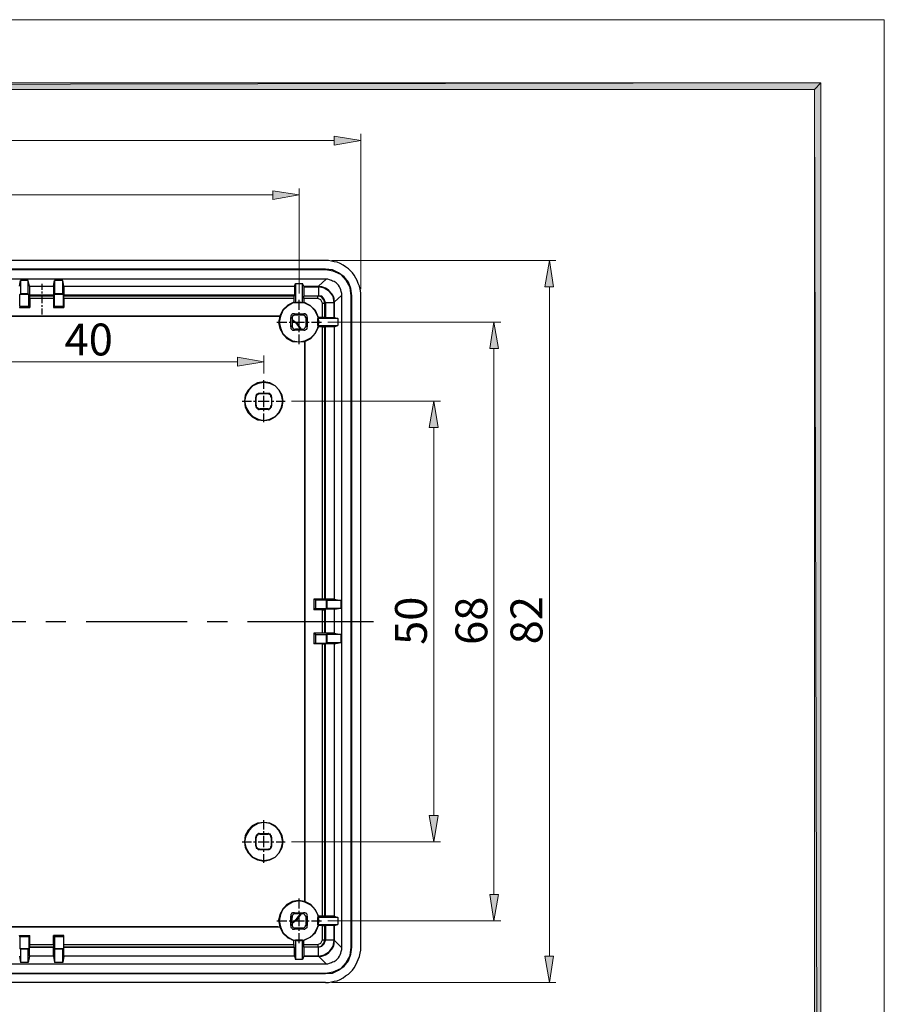
# Model space of a CAD drawing. Units: inches. Extents: x 8 to 288, y 7 to 202.
# Drawn here: x 226 to 288, y 131 to 202 of the extents above; entities that cross this region are included whole.
import ezdxf

# ---------------------------------------------------------------- set-up
doc = ezdxf.new("R2010")
doc.units = ezdxf.units.IN
doc.header["$MEASUREMENT"] = 0
doc.layers.add('图层 1', color=7, linetype='Continuous')

msp = doc.modelspace()

# ---------------------------------------------------------------- hatches: boundary and pattern name
at = {"layer": '图层 1'}
for points in [[(12.269, 197.435), (12.735, 196.969), (283.668, 197.435)], [(12.735, 196.969), (283.668, 197.435), (283.202, 196.969)], [(283.668, 197.435), (283.202, 196.969), (283.668, 11.634)], [(283.202, 196.969), (283.668, 11.634), (283.202, 12.099)], [(248.531, 193.582), (248.531, 192.947), (250.436, 193.286)], [(244.086, 189.645), (244.086, 189.01), (245.991, 189.349)], [(263.729, 182.703), (264.364, 182.703), (264.068, 184.608)], [(259.75, 178.258), (260.384, 178.258), (260.046, 180.162)], [(241.546, 177.623), (241.546, 176.987), (243.451, 177.284)], [(255.389, 172.543), (256.024, 172.543), (255.728, 174.448)], [(255.389, 144.518), (256.024, 144.518), (255.728, 142.613)], [(259.75, 138.803), (260.384, 138.803), (260.046, 136.898)], [(263.729, 134.358), (264.364, 134.358), (264.068, 132.453)]]:
    msp.add_hatch(color=7, dxfattribs=at).paths.add_polyline_path(points)

# ---------------------------------------------------------------- linework, layer by layer
at = {"layer": '图层 1', "color": 7, "lineweight": 13}
msp.add_lwpolyline([(7.697, 7.062), (288.24, 7.062), (288.24, 202.007), (7.697, 202.007), (7.697, 7.062)], dxfattribs=at)
at = {"layer": '图层 1', "lineweight": 0}
for points in [[(12.269, 197.435), (12.735, 196.969), (283.668, 197.435), (12.269, 197.435)], [(12.735, 196.969), (283.668, 197.435), (283.202, 196.969), (12.735, 196.969)], [(283.668, 197.435), (283.202, 196.969), (283.668, 11.634), (283.668, 197.435)], [(283.202, 196.969), (283.668, 11.634), (283.202, 12.099), (283.202, 196.969)], [(248.531, 193.582), (248.531, 192.947), (250.436, 193.286), (248.531, 193.582)], [(244.086, 189.645), (244.086, 189.01), (245.991, 189.349), (244.086, 189.645)], [(263.729, 182.703), (264.364, 182.703), (264.068, 184.608), (263.729, 182.703)], [(259.75, 178.258), (260.384, 178.258), (260.046, 180.162), (259.75, 178.258)], [(241.546, 177.623), (241.546, 176.987), (243.451, 177.284), (241.546, 177.623)], [(255.389, 172.543), (256.024, 172.543), (255.728, 174.448), (255.389, 172.543)], [(255.389, 144.518), (256.024, 144.518), (255.728, 142.613), (255.389, 144.518)], [(259.75, 138.803), (260.384, 138.803), (260.046, 136.898), (259.75, 138.803)], [(263.729, 134.358), (264.364, 134.358), (264.068, 132.453), (263.729, 134.358)]]:
    msp.add_lwpolyline(points, dxfattribs=at)
at = {"layer": '图层 1', "color": 7, "lineweight": 9}
for points in [[(250.436, 182.533), (250.436, 193.751)], [(248.531, 193.286), (162.002, 193.286)], [(166.447, 189.349), (244.086, 189.349)], [(245.991, 182.237), (245.991, 189.815)], [(248.362, 184.608), (264.533, 184.608)], [(264.068, 182.703), (264.068, 134.358)], [(248.065, 180.162), (260.554, 180.162)], [(260.046, 178.258), (260.046, 138.803)], [(219.914, 177.284), (241.546, 177.284)], [(243.451, 176.437), (243.451, 177.75)], [(245.441, 174.448), (256.193, 174.448)], [(255.728, 172.543), (255.728, 144.518)], [(245.441, 142.613), (256.193, 142.613)], [(248.065, 136.898), (260.554, 136.898)], [(248.362, 132.453), (264.533, 132.453)]]:
    msp.add_lwpolyline(points, dxfattribs=at)
at = {"layer": '图层 1', "color": 7, "lineweight": 25}
for points in [[(247.896, 184.608), (162.637, 184.608)], [(250.436, 182.068), (250.436, 182.279), (250.394, 182.533), (250.352, 182.745), (250.267, 182.957), (250.182, 183.168), (250.097, 183.338), (249.971, 183.549), (249.843, 183.719), (249.674, 183.888), (249.547, 184.015), (249.336, 184.142), (249.166, 184.269), (248.955, 184.396), (248.743, 184.481), (248.531, 184.523), (248.32, 184.565), (248.108, 184.608), (247.896, 184.608)], [(247.896, 183.973), (162.637, 183.973)], [(247.896, 183.93), (162.637, 183.93)], [(249.801, 182.068), (249.717, 182.576), (249.547, 183.041), (249.251, 183.422), (248.828, 183.719), (248.404, 183.93), (247.896, 183.973)], [(247.896, 183.973), (247.896, 183.93)], [(249.759, 182.068), (249.674, 182.66), (249.378, 183.168), (248.997, 183.592), (248.447, 183.846), (247.896, 183.93)], [(247.939, 183.253), (162.595, 183.253)], [(225.798, 182.745), (225.883, 183.168)], [(225.883, 183.168), (225.883, 182.195)], [(226.433, 183.168), (225.883, 183.168)], [(226.433, 182.195), (226.433, 183.168)], [(226.518, 182.745), (226.433, 183.168)], [(227.407, 182.914), (227.407, 182.491)], [(228.253, 182.745), (228.338, 183.168)], [(228.338, 183.168), (228.338, 182.195)], [(228.931, 183.168), (228.338, 183.168)], [(228.931, 182.195), (228.931, 183.168)], [(229.015, 182.745), (228.931, 183.168)], [(245.653, 182.745), (245.737, 182.957), (246.245, 182.957)], [(245.737, 182.957), (245.737, 181.56)], [(246.33, 182.745), (246.245, 182.957)], [(246.245, 181.56), (246.245, 182.957)], [(247.388, 182.745), (247.939, 183.253)], [(249.081, 182.11), (249.081, 182.237), (249.039, 182.364), (248.997, 182.491), (248.955, 182.618), (248.912, 182.703), (248.828, 182.829), (248.743, 182.914), (248.658, 182.999), (248.531, 183.084), (248.404, 183.126), (248.32, 183.168), (248.193, 183.211), (248.065, 183.253), (247.939, 183.253)], [(225.883, 182.195), (225.84, 182.152)], [(225.84, 181.306), (225.84, 182.152)], [(226.476, 182.152), (225.84, 182.152)], [(226.433, 182.195), (225.883, 182.195)], [(226.433, 182.195), (226.476, 182.152)], [(226.476, 181.306), (226.476, 182.152)], [(226.518, 182.745), (226.518, 182.11)], [(226.518, 182.745), (228.253, 182.745)], [(228.253, 182.11), (226.518, 182.11)], [(226.518, 182.11), (226.56, 182.025)], [(227.407, 182.364), (227.407, 182.237)], [(227.407, 182.11), (227.407, 181.517)], [(228.253, 182.745), (228.253, 182.11)], [(228.253, 182.11), (228.253, 182.025)], [(228.338, 182.195), (228.338, 182.152)], [(228.931, 182.195), (228.338, 182.195)], [(228.338, 181.306), (228.338, 182.152)], [(228.973, 182.152), (228.338, 182.152)], [(228.931, 182.195), (228.973, 182.152)], [(228.973, 181.306), (228.973, 182.152)], [(229.015, 182.745), (245.653, 182.745)], [(229.015, 182.745), (229.015, 182.11)], [(245.653, 182.11), (229.015, 182.11)], [(229.015, 182.11), (229.015, 182.025)], [(245.653, 182.11), (245.61, 182.025)], [(245.653, 182.745), (245.653, 182.11)], [(246.33, 182.745), (246.33, 182.703)], [(246.33, 182.745), (247.388, 182.745)], [(246.33, 182.703), (246.33, 182.66), (246.33, 182.618), (246.33, 182.533), (246.33, 182.491), (246.33, 182.448), (246.33, 182.406), (246.33, 182.364), (246.33, 182.322), (246.33, 182.279), (246.33, 182.237), (246.33, 182.195), (246.33, 182.152), (246.33, 182.11), (246.33, 182.068)], [(246.33, 182.703), (247.388, 182.703)], [(248.531, 181.602), (248.531, 181.729), (248.531, 181.856), (248.489, 181.94), (248.447, 182.068), (248.362, 182.195), (248.277, 182.279), (248.193, 182.406), (248.108, 182.491), (248.023, 182.533), (247.896, 182.618), (247.769, 182.66), (247.642, 182.703), (247.515, 182.703), (247.388, 182.745)], [(248.531, 181.56), (248.447, 182.025), (248.193, 182.364), (247.812, 182.618), (247.388, 182.703)], [(247.388, 182.703), (247.388, 182.068)], [(248.531, 181.602), (249.081, 182.11)], [(249.081, 134.951), (249.081, 182.11)], [(226.56, 181.856), (226.56, 181.898), (226.56, 181.94), (226.56, 181.983), (226.56, 182.025)], [(228.253, 182.025), (226.56, 182.025)], [(226.56, 181.856), (226.56, 181.221)], [(228.253, 181.856), (226.56, 181.856)], [(228.253, 182.025), (228.253, 181.983), (228.253, 181.94), (228.253, 181.898), (228.253, 181.856)], [(228.253, 181.856), (228.253, 181.221)], [(245.61, 182.025), (229.015, 182.025)], [(229.015, 181.856), (229.015, 181.898), (229.015, 181.94), (229.015, 181.983), (229.015, 182.025)], [(245.61, 181.856), (229.015, 181.856)], [(229.015, 181.856), (229.015, 181.221)], [(247.431, 180.162), (247.346, 180.586), (247.134, 181.009), (246.838, 181.306), (246.415, 181.517), (245.991, 181.602), (245.526, 181.517), (245.145, 181.306), (244.806, 181.009), (244.637, 180.586), (244.552, 180.162), (244.637, 179.739), (244.806, 179.316), (245.145, 179.02), (245.526, 178.808), (245.991, 178.723), (246.415, 178.808), (246.838, 179.02), (247.134, 179.316), (247.346, 179.739), (247.431, 180.162)], [(245.61, 181.602), (245.187, 181.39), (244.806, 181.051), (244.594, 180.586)], [(245.61, 182.025), (245.61, 181.983), (245.61, 181.94), (245.61, 181.898), (245.61, 181.856)], [(245.61, 181.856), (245.61, 181.602)], [(245.737, 181.56), (245.695, 181.56), (245.653, 181.56), (245.61, 181.602)], [(246.245, 181.56), (245.737, 181.56)], [(245.991, 181.051), (245.991, 181.771)], [(246.33, 181.602), (246.287, 181.56), (246.245, 181.56)], [(246.33, 182.068), (246.33, 182.025)], [(246.33, 182.068), (247.388, 182.068)], [(246.33, 181.856), (246.33, 181.898), (246.33, 181.94), (246.33, 181.983), (246.33, 182.025)], [(247.346, 182.025), (246.33, 182.025)], [(246.33, 181.856), (246.33, 181.602)], [(247.346, 181.856), (246.33, 181.856)], [(247.388, 180.501), (247.177, 181.009), (246.796, 181.348), (246.33, 181.602)], [(247.346, 182.025), (247.388, 182.068)], [(247.854, 181.517), (247.769, 181.771), (247.6, 181.983), (247.346, 182.025)], [(247.346, 181.856), (247.346, 182.025)], [(247.684, 181.517), (247.558, 181.771), (247.346, 181.856)], [(247.896, 181.56), (247.812, 181.814), (247.642, 182.025), (247.388, 182.068)], [(247.684, 180.501), (247.684, 181.517)], [(247.684, 181.517), (247.854, 181.517)], [(247.854, 181.517), (247.896, 181.56)], [(247.854, 180.501), (247.854, 181.517)], [(247.896, 181.56), (247.896, 180.501)], [(248.531, 181.56), (247.896, 181.56)], [(248.531, 181.602), (248.531, 180.501), (248.531, 181.56)], [(249.759, 134.993), (249.759, 182.068)], [(249.801, 182.068), (249.759, 182.068)], [(249.801, 134.993), (249.801, 182.068)], [(250.436, 134.993), (250.436, 182.068)], [(225.84, 181.306), (225.798, 181.221)], [(225.798, 181.221), (226.56, 181.221)], [(225.84, 181.306), (226.476, 181.306)], [(226.476, 181.306), (226.56, 181.221)], [(227.407, 181.39), (227.407, 181.263)], [(227.407, 181.136), (227.407, 180.713)], [(228.338, 181.306), (228.253, 181.221)], [(228.253, 181.221), (229.015, 181.221)], [(228.338, 181.306), (228.973, 181.306)], [(228.973, 181.306), (229.015, 181.221)], [(245.653, 180.755), (245.61, 180.755), (245.568, 180.755), (245.526, 180.755), (245.483, 180.713), (245.441, 180.713), (245.441, 180.671), (245.399, 180.628), (245.399, 180.586), (245.399, 180.544), (245.399, 180.501)], [(245.737, 180.671), (245.653, 180.755)], [(245.653, 180.755), (246.33, 180.755)], [(245.991, 180.713), (245.991, 180.882)], [(246.33, 180.755), (246.245, 180.671)], [(246.584, 180.501), (246.584, 180.544), (246.584, 180.586), (246.542, 180.628), (246.542, 180.671), (246.499, 180.713), (246.457, 180.713), (246.457, 180.755), (246.415, 180.755), (246.372, 180.755), (246.33, 180.755)], [(244.383, 180.162), (245.102, 180.162)], [(244.467, 180.586), (244.509, 180.586)], [(244.594, 180.586), (244.509, 180.12), (244.594, 179.697), (244.806, 179.316), (245.102, 178.977), (245.526, 178.765), (245.949, 178.723), (246.372, 178.765)], [(244.594, 180.586), (244.637, 180.586)], [(245.272, 180.162), (245.399, 180.162)], [(245.483, 180.417), (245.399, 180.501)], [(245.399, 179.824), (245.399, 180.501)], [(245.737, 180.671), (245.695, 180.671), (245.653, 180.671), (245.61, 180.628), (245.568, 180.628), (245.526, 180.586), (245.526, 180.544), (245.483, 180.544), (245.483, 180.501), (245.483, 180.459), (245.483, 180.417)], [(245.483, 180.417), (245.483, 180.332)], [(245.483, 180.332), (245.483, 180.29)], [(246.161, 179.654), (245.864, 180.036), (245.483, 180.332)], [(246.118, 179.654), (245.822, 180.036), (245.483, 180.29)], [(245.483, 180.29), (245.483, 179.909)], [(245.568, 180.162), (246.372, 180.162)], [(246.245, 180.671), (245.737, 180.671)], [(245.991, 179.739), (245.991, 180.586)], [(246.499, 180.417), (246.499, 180.459), (246.457, 180.501), (246.457, 180.544), (246.457, 180.586), (246.415, 180.586), (246.415, 180.628), (246.372, 180.628), (246.33, 180.628), (246.33, 180.671), (246.287, 180.671), (246.245, 180.671)], [(246.584, 180.501), (246.499, 180.417)], [(246.499, 179.909), (246.499, 180.417)], [(246.542, 180.162), (246.711, 180.162)], [(246.584, 180.501), (246.584, 179.824)], [(246.88, 180.162), (247.6, 180.162)], [(247.346, 180.417), (247.388, 180.459), (247.388, 180.501)], [(247.346, 179.909), (247.346, 180.417)], [(248.785, 180.417), (247.346, 180.417)], [(247.684, 180.501), (247.388, 180.501)], [(247.854, 180.501), (247.812, 180.501), (247.769, 180.501), (247.727, 180.501), (247.684, 180.501)], [(247.896, 180.501), (247.854, 180.501)], [(247.896, 180.501), (247.939, 180.501), (247.981, 180.501), (248.023, 180.501), (248.065, 180.501), (248.108, 180.501), (248.15, 180.501), (248.235, 180.501), (248.277, 180.501), (248.32, 180.501), (248.362, 180.501), (248.404, 180.501), (248.489, 180.501), (248.531, 180.501)], [(248.531, 180.501), (248.785, 180.417)], [(248.531, 180.501), (248.574, 180.501)], [(248.785, 180.417), (248.785, 179.909)], [(245.483, 179.909), (245.399, 179.824)], [(245.399, 179.824), (245.399, 179.782), (245.399, 179.697), (245.441, 179.654), (245.483, 179.612), (245.526, 179.57), (245.568, 179.57), (245.653, 179.57)], [(245.483, 179.909), (245.483, 179.866), (245.483, 179.824), (245.526, 179.782), (245.526, 179.739), (245.568, 179.697), (245.61, 179.654), (245.653, 179.654), (245.737, 179.654)], [(245.737, 179.654), (245.653, 179.57)], [(246.33, 179.57), (245.653, 179.57)], [(246.118, 179.654), (245.737, 179.654)], [(245.991, 179.443), (245.991, 179.612)], [(245.991, 178.554), (245.991, 179.273)], [(246.161, 179.654), (246.118, 179.654)], [(246.161, 179.654), (246.245, 179.654)], [(246.245, 179.654), (246.287, 179.654), (246.33, 179.654), (246.372, 179.697), (246.415, 179.739), (246.457, 179.782), (246.457, 179.824), (246.499, 179.866), (246.499, 179.909)], [(246.33, 179.57), (246.245, 179.654)], [(246.33, 179.57), (246.372, 179.57), (246.415, 179.57), (246.457, 179.612), (246.499, 179.654), (246.542, 179.654), (246.584, 179.697), (246.584, 179.782), (246.584, 179.824)], [(246.415, 178.765), (246.838, 178.977), (247.177, 179.358), (247.388, 179.824)], [(246.584, 179.824), (246.499, 179.909)], [(247.388, 179.824), (247.346, 179.909)], [(247.346, 179.909), (248.785, 179.909)], [(247.684, 179.824), (247.388, 179.824)], [(247.684, 160.139), (247.684, 179.824)], [(247.684, 179.824), (247.727, 179.824), (247.769, 179.824), (247.812, 179.824), (247.854, 179.824)], [(247.854, 160.139), (247.854, 179.824)], [(247.896, 179.824), (247.854, 179.824)], [(247.896, 160.139), (247.896, 179.824)], [(248.531, 179.824), (247.896, 179.824)], [(248.531, 179.824), (248.785, 179.909)], [(248.531, 179.824), (248.531, 160.139)], [(246.415, 178.765), (246.372, 178.765), (246.415, 178.681), (246.415, 178.765)], [(246.415, 178.681), (246.457, 178.681)], [(244.848, 174.448), (244.764, 174.871), (244.552, 175.252), (244.256, 175.548), (243.875, 175.76), (243.451, 175.845), (242.986, 175.76), (242.605, 175.548), (242.308, 175.252), (242.097, 174.871), (242.054, 174.448), (242.097, 174.024), (242.308, 173.601), (242.605, 173.304), (242.986, 173.093), (243.451, 173.051), (243.875, 173.093), (244.256, 173.304), (244.552, 173.601), (244.764, 174.024), (244.848, 174.448)], [(244.806, 174.448), (244.721, 174.871), (244.552, 175.252), (244.256, 175.548), (243.875, 175.718), (243.451, 175.802), (243.028, 175.718), (242.647, 175.548), (242.351, 175.252), (242.139, 174.871), (242.054, 174.448), (242.139, 174.024), (242.351, 173.643), (242.647, 173.347), (243.028, 173.135), (243.451, 173.051), (243.875, 173.135), (244.256, 173.347), (244.552, 173.643), (244.721, 174.024), (244.806, 174.448)], [(243.451, 175.337), (243.451, 175.972)], [(243.112, 174.998), (243.07, 174.998), (243.028, 174.998), (242.986, 174.956), (242.943, 174.956), (242.901, 174.913), (242.901, 174.871), (242.859, 174.829), (242.859, 174.786), (242.859, 174.744)], [(243.155, 174.998), (243.112, 174.998), (243.07, 174.956), (243.028, 174.956), (242.986, 174.913), (242.943, 174.871), (242.901, 174.829), (242.901, 174.786), (242.901, 174.744)], [(243.155, 174.998), (243.112, 174.998)], [(243.112, 174.998), (243.747, 174.998), (243.155, 174.998)], [(243.451, 174.998), (243.451, 175.167)], [(244.002, 174.744), (243.959, 174.744), (243.959, 174.786), (243.959, 174.829), (243.959, 174.871), (243.917, 174.871), (243.917, 174.913), (243.875, 174.913), (243.875, 174.956), (243.832, 174.956), (243.79, 174.956), (243.747, 174.998)], [(244.002, 174.744), (244.002, 174.786), (244.002, 174.829), (244.002, 174.871), (243.959, 174.871), (243.959, 174.913), (243.917, 174.956), (243.875, 174.956), (243.875, 174.998), (243.832, 174.998), (243.79, 174.998), (243.747, 174.998)], [(243.747, 174.998), (243.79, 174.998)], [(241.885, 174.448), (242.562, 174.448)], [(242.689, 174.448), (242.859, 174.448)], [(242.859, 174.109), (242.859, 174.744)], [(242.901, 174.744), (242.859, 174.744)], [(242.901, 174.151), (242.901, 174.744)], [(243.028, 174.448), (243.832, 174.448)], [(243.451, 174.024), (243.451, 174.829)], [(244.002, 174.744), (244.002, 174.151)], [(244.002, 174.744), (244.002, 174.109)], [(244.002, 174.744), (244.044, 174.744)], [(244.002, 174.448), (244.171, 174.448)], [(244.34, 174.448), (244.975, 174.448)], [(242.901, 174.151), (242.859, 174.109)], [(242.859, 174.109), (242.859, 174.067), (242.859, 174.024), (242.901, 174.024), (242.901, 173.982), (242.943, 173.94), (242.986, 173.897), (243.028, 173.897), (243.07, 173.855), (243.112, 173.855)], [(242.901, 174.151), (242.901, 174.109), (242.901, 174.067), (242.901, 174.024), (242.943, 174.024), (242.943, 173.982), (242.986, 173.982), (242.986, 173.94), (243.028, 173.94), (243.028, 173.897), (243.07, 173.897), (243.112, 173.897), (243.155, 173.897)], [(243.155, 173.897), (243.112, 173.855)], [(243.747, 173.855), (243.112, 173.855)], [(243.747, 173.897), (243.155, 173.897)], [(243.451, 173.728), (243.451, 173.855)], [(243.747, 173.897), (243.79, 173.897), (243.832, 173.897), (243.875, 173.94), (243.917, 173.982), (243.959, 174.024), (243.959, 174.067), (243.959, 174.109), (244.002, 174.151)], [(243.747, 173.855), (243.79, 173.855), (243.832, 173.855), (243.832, 173.897), (243.875, 173.897), (243.917, 173.94), (243.959, 173.982), (244.002, 174.024), (244.002, 174.067), (244.002, 174.109)], [(243.747, 173.897), (243.747, 173.855)], [(244.002, 174.151), (244.002, 174.109)], [(243.451, 172.923), (243.451, 173.559)], [(247.684, 160.139), (247.05, 160.139)], [(247.177, 160.097), (247.05, 160.139)], [(247.05, 160.139), (247.05, 159.377)], [(247.177, 160.097), (247.981, 160.097)], [(247.177, 160.097), (247.177, 159.462)], [(247.854, 160.139), (247.812, 160.139), (247.769, 160.139), (247.727, 160.139), (247.684, 160.139)], [(247.896, 160.139), (247.854, 160.139)], [(248.531, 160.139), (247.896, 160.139)], [(248.023, 160.054), (247.981, 160.097)], [(247.981, 159.462), (247.981, 160.097)], [(248.997, 160.054), (248.023, 160.054)], [(248.023, 159.504), (248.023, 160.054)], [(248.531, 160.139), (248.997, 160.054)], [(248.997, 160.054), (248.997, 159.504)], [(247.177, 159.462), (247.05, 159.377)], [(247.684, 159.377), (247.05, 159.377)], [(247.177, 159.462), (247.981, 159.462)], [(247.684, 159.377), (247.727, 159.377), (247.769, 159.377), (247.812, 159.377), (247.854, 159.377)], [(247.684, 157.684), (247.684, 159.377)], [(247.896, 159.419), (247.854, 159.377)], [(247.854, 157.684), (247.854, 159.377)], [(248.531, 159.419), (247.896, 159.419)], [(247.896, 157.684), (247.896, 159.419)], [(248.023, 159.504), (247.981, 159.462)], [(248.023, 159.504), (248.997, 159.504)], [(248.531, 159.419), (248.997, 159.504)], [(248.531, 159.419), (248.531, 157.684)], [(218.983, 158.53), (226.264, 158.53)], [(227.703, 158.53), (229.143, 158.53)], [(230.624, 158.53), (237.906, 158.53)], [(239.345, 158.53), (240.827, 158.53)], [(242.266, 158.53), (251.368, 158.53)], [(247.684, 157.684), (247.05, 157.684)], [(247.177, 157.599), (247.05, 157.684)], [(247.05, 157.684), (247.05, 156.922)], [(247.177, 157.599), (247.981, 157.599)], [(247.177, 157.599), (247.177, 156.964)], [(247.854, 157.684), (247.812, 157.684), (247.769, 157.684), (247.727, 157.684), (247.684, 157.684)], [(247.896, 157.684), (247.854, 157.684)], [(248.531, 157.684), (247.896, 157.684)], [(248.023, 157.599), (247.981, 157.599)], [(247.981, 156.964), (247.981, 157.599)], [(248.997, 157.599), (248.023, 157.599)], [(248.023, 157.006), (248.023, 157.599)], [(248.531, 157.684), (248.997, 157.599)], [(248.997, 157.599), (248.997, 157.006)], [(247.177, 156.964), (247.05, 156.922)], [(247.684, 156.922), (247.05, 156.922)], [(247.177, 156.964), (247.981, 156.964)], [(247.684, 137.237), (247.684, 156.922)], [(247.684, 156.922), (247.727, 156.922), (247.769, 156.922), (247.812, 156.922), (247.854, 156.922)], [(247.854, 137.237), (247.854, 156.922)], [(247.896, 156.922), (247.854, 156.922)], [(247.896, 137.237), (247.896, 156.922)], [(248.531, 156.922), (247.896, 156.922)], [(248.023, 157.006), (247.981, 156.964)], [(248.023, 157.006), (248.997, 157.006)], [(248.531, 156.922), (248.997, 157.006)], [(248.531, 156.922), (248.531, 137.237)], [(244.806, 142.613), (244.721, 143.036), (244.552, 143.417), (244.256, 143.714), (243.875, 143.925), (243.451, 144.01), (243.028, 143.925), (242.647, 143.714), (242.351, 143.417), (242.139, 143.036), (242.054, 142.613), (242.139, 142.19), (242.351, 141.809), (242.647, 141.512), (243.028, 141.343), (243.451, 141.258), (243.875, 141.343), (244.256, 141.512), (244.552, 141.809), (244.721, 142.19), (244.806, 142.613)], [(244.848, 142.613), (244.764, 143.079), (244.552, 143.46), (244.256, 143.756), (243.875, 143.968), (243.451, 144.01), (242.986, 143.968), (242.605, 143.756), (242.308, 143.46), (242.097, 143.079), (242.054, 142.613), (242.097, 142.19), (242.308, 141.809), (242.605, 141.512), (242.986, 141.301), (243.451, 141.216), (243.875, 141.301), (244.256, 141.512), (244.552, 141.809), (244.764, 142.19), (244.848, 142.613)], [(243.451, 143.502), (243.451, 144.179)], [(243.112, 143.206), (243.07, 143.206), (243.028, 143.163), (242.986, 143.163), (242.943, 143.121), (242.901, 143.079), (242.901, 143.036), (242.859, 142.994), (242.859, 142.951)], [(243.155, 143.163), (243.112, 143.163), (243.07, 143.163), (242.986, 143.121), (242.986, 143.079), (242.943, 143.079), (242.901, 142.994), (242.901, 142.951), (242.901, 142.909)], [(243.112, 143.206), (243.747, 143.206)], [(243.155, 143.163), (243.112, 143.206)], [(243.155, 143.163), (243.747, 143.163)], [(243.451, 143.206), (243.451, 143.375)], [(243.451, 142.232), (243.451, 143.036)], [(244.002, 142.951), (244.002, 142.994), (244.002, 143.036), (243.959, 143.079), (243.917, 143.121), (243.917, 143.163), (243.832, 143.163), (243.79, 143.206), (243.747, 143.206)], [(243.747, 143.163), (243.747, 143.206)], [(244.002, 142.909), (243.959, 142.951), (243.959, 142.994), (243.959, 143.079), (243.917, 143.079), (243.875, 143.121), (243.832, 143.163), (243.79, 143.163), (243.747, 143.163)], [(241.885, 142.613), (242.562, 142.613)], [(242.689, 142.613), (242.859, 142.613)], [(242.901, 142.909), (242.859, 142.951)], [(242.859, 142.317), (242.859, 142.951)], [(242.859, 142.317), (242.859, 142.274), (242.901, 142.232), (242.901, 142.147), (242.943, 142.147), (242.986, 142.105), (243.028, 142.062), (243.07, 142.062), (243.112, 142.062)], [(242.901, 142.317), (242.859, 142.317)], [(242.901, 142.317), (242.901, 142.909)], [(242.901, 142.317), (242.901, 142.274), (242.901, 142.232), (242.943, 142.19), (242.986, 142.147), (242.986, 142.105), (243.07, 142.105), (243.112, 142.105), (243.155, 142.062)], [(243.028, 142.613), (243.832, 142.613)], [(243.747, 142.062), (243.79, 142.105), (243.832, 142.105), (243.875, 142.105), (243.917, 142.147), (243.959, 142.19), (243.959, 142.232), (243.959, 142.274), (244.002, 142.317)], [(243.747, 142.062), (243.79, 142.062), (243.832, 142.062), (243.917, 142.105), (243.917, 142.147), (243.959, 142.147), (244.002, 142.232), (244.002, 142.274), (244.002, 142.317)], [(244.002, 142.317), (244.002, 142.951), (244.002, 142.909)], [(244.002, 142.909), (244.002, 142.317)], [(244.002, 142.613), (244.171, 142.613)], [(244.002, 142.317), (244.044, 142.317)], [(244.34, 142.613), (244.975, 142.613)], [(243.155, 142.062), (243.112, 142.062)], [(243.155, 142.062), (243.747, 142.062), (243.112, 142.062)], [(243.451, 141.893), (243.451, 142.062)], [(243.451, 141.089), (243.451, 141.724)], [(243.747, 142.062), (243.79, 142.062)], [(246.415, 138.295), (246.372, 138.295), (245.949, 138.379), (245.526, 138.295), (245.102, 138.083), (244.806, 137.745), (244.594, 137.364), (244.509, 136.94), (244.594, 136.475)], [(247.431, 136.898), (247.346, 137.364), (247.134, 137.745), (246.838, 138.041), (246.415, 138.253), (245.991, 138.337), (245.526, 138.253), (245.145, 138.041), (244.806, 137.745), (244.637, 137.364), (244.552, 136.898), (244.637, 136.475), (244.806, 136.051), (245.145, 135.755), (245.526, 135.543), (245.991, 135.459), (246.415, 135.543), (246.838, 135.755), (247.134, 136.051), (247.346, 136.475), (247.431, 136.898)], [(245.991, 137.787), (245.991, 138.507)], [(245.991, 137.787), (245.991, 138.507)], [(246.372, 138.295), (246.415, 138.379)], [(246.415, 138.295), (246.415, 138.379)], [(246.415, 138.379), (246.457, 138.379)], [(247.388, 137.237), (247.177, 137.702), (246.838, 138.083), (246.415, 138.295)], [(245.653, 137.49), (245.568, 137.49), (245.526, 137.49), (245.483, 137.448), (245.441, 137.448), (245.441, 137.406), (245.399, 137.364), (245.399, 137.321), (245.399, 137.237)], [(245.737, 137.406), (245.653, 137.406), (245.61, 137.406), (245.568, 137.364), (245.526, 137.321), (245.483, 137.237), (245.483, 137.194), (245.483, 137.152)], [(245.483, 136.771), (245.822, 137.067), (246.118, 137.406)], [(245.483, 136.729), (245.864, 137.025), (246.161, 137.406)], [(245.737, 137.406), (245.653, 137.49)], [(245.653, 137.49), (246.33, 137.49)], [(246.118, 137.406), (245.737, 137.406)], [(245.991, 137.448), (245.991, 137.618)], [(245.991, 137.448), (245.991, 137.618)], [(245.991, 136.517), (245.991, 137.321)], [(245.991, 136.517), (245.991, 137.321)], [(246.161, 137.406), (246.118, 137.406)], [(246.245, 137.406), (246.161, 137.406)], [(246.33, 137.49), (246.245, 137.406)], [(246.499, 137.152), (246.499, 137.194), (246.457, 137.237), (246.457, 137.279), (246.415, 137.321), (246.372, 137.364), (246.33, 137.406), (246.287, 137.406), (246.245, 137.406)], [(246.584, 137.237), (246.584, 137.321), (246.584, 137.364), (246.542, 137.406), (246.499, 137.448), (246.457, 137.448), (246.415, 137.49), (246.372, 137.49), (246.33, 137.49)], [(244.383, 136.898), (245.102, 136.898)], [(244.383, 136.898), (245.102, 136.898)], [(245.272, 136.898), (245.399, 136.898)], [(245.272, 136.898), (245.399, 136.898)], [(245.399, 136.559), (245.399, 137.237)], [(245.483, 137.152), (245.399, 137.237)], [(245.483, 136.644), (245.399, 136.559)], [(245.483, 136.771), (245.483, 137.152)], [(245.483, 136.729), (245.483, 136.771)], [(245.483, 136.729), (245.483, 136.644)], [(245.483, 136.644), (245.483, 136.601), (245.483, 136.559), (245.526, 136.517), (245.526, 136.475), (245.568, 136.432), (245.61, 136.39), (245.695, 136.39), (245.737, 136.39)], [(245.568, 136.898), (246.372, 136.898)], [(245.568, 136.898), (246.372, 136.898)], [(246.245, 136.39), (246.287, 136.39), (246.33, 136.39), (246.372, 136.432), (246.415, 136.475), (246.457, 136.517), (246.457, 136.559), (246.499, 136.601), (246.499, 136.644)], [(246.584, 137.237), (246.499, 137.152)], [(246.499, 136.644), (246.499, 137.152)], [(246.584, 136.559), (246.499, 136.644)], [(246.542, 136.898), (246.711, 136.898)], [(246.542, 136.898), (246.711, 136.898)], [(246.584, 137.237), (246.584, 136.559)], [(246.88, 136.898), (247.6, 136.898)], [(246.88, 136.898), (247.6, 136.898)], [(247.346, 137.152), (247.388, 137.237)], [(247.346, 136.644), (247.346, 137.152)], [(248.785, 137.152), (247.346, 137.152)], [(247.388, 136.559), (247.346, 136.644)], [(247.346, 136.644), (248.785, 136.644)], [(247.684, 137.237), (247.388, 137.237)], [(247.854, 137.237), (247.812, 137.237), (247.769, 137.237), (247.727, 137.237), (247.684, 137.237)], [(247.896, 137.237), (247.854, 137.237)], [(248.531, 137.237), (247.896, 137.237)], [(248.531, 137.237), (248.785, 137.152)], [(248.531, 136.559), (248.785, 136.644)], [(248.785, 137.152), (248.785, 136.644)], [(244.467, 136.475), (244.594, 136.475)], [(244.467, 136.475), (244.594, 136.475)], [(244.467, 136.475), (244.509, 136.475)], [(244.594, 136.475), (244.806, 136.009), (245.187, 135.67), (245.61, 135.501)], [(244.594, 136.475), (244.637, 136.475)], [(245.399, 136.559), (245.399, 136.517), (245.399, 136.432), (245.441, 136.39), (245.483, 136.348), (245.526, 136.305), (245.568, 136.305), (245.653, 136.305)], [(245.737, 136.39), (245.653, 136.305)], [(246.33, 136.305), (245.653, 136.305)], [(245.737, 136.39), (246.245, 136.39)], [(245.991, 136.178), (245.991, 136.348)], [(245.991, 136.178), (245.991, 136.348)], [(245.991, 135.289), (245.991, 136.009)], [(245.991, 135.289), (245.991, 136.009)], [(246.33, 136.305), (246.245, 136.39)], [(246.33, 135.501), (246.796, 135.712), (247.177, 136.051), (247.388, 136.559)], [(246.33, 136.305), (246.372, 136.305), (246.415, 136.305), (246.457, 136.348), (246.499, 136.39), (246.542, 136.39), (246.584, 136.432), (246.584, 136.517), (246.584, 136.559)], [(247.684, 136.559), (247.388, 136.559)], [(247.684, 136.559), (247.727, 136.559), (247.769, 136.559), (247.812, 136.559), (247.854, 136.559)], [(247.684, 135.543), (247.684, 136.559)], [(247.854, 135.543), (247.854, 136.559)], [(247.896, 136.559), (247.854, 136.559)], [(248.531, 136.559), (248.489, 136.559), (248.404, 136.559), (248.362, 136.559), (248.32, 136.559), (248.277, 136.559), (248.235, 136.559), (248.15, 136.559), (248.108, 136.559), (248.065, 136.559), (248.023, 136.559), (247.981, 136.559), (247.939, 136.559), (247.896, 136.559)], [(247.896, 136.559), (247.896, 135.501)], [(248.531, 136.559), (248.574, 136.559)], [(225.84, 135.755), (225.798, 135.84), (226.56, 135.84)], [(225.84, 135.755), (225.84, 134.908)], [(226.476, 135.755), (225.84, 135.755)], [(226.476, 135.755), (226.56, 135.84)], [(226.476, 135.755), (226.476, 134.908)], [(226.56, 135.204), (226.56, 135.84)], [(226.56, 135.035), (226.56, 135.078), (226.56, 135.12), (226.56, 135.162), (226.56, 135.204)], [(226.56, 135.204), (228.253, 135.204)], [(228.253, 135.204), (228.253, 135.84)], [(228.338, 135.755), (228.253, 135.84)], [(229.015, 135.84), (228.253, 135.84)], [(228.253, 135.204), (228.253, 135.162), (228.253, 135.12), (228.253, 135.078), (228.253, 135.035)], [(228.338, 135.755), (228.338, 134.908)], [(228.973, 135.755), (228.338, 135.755)], [(228.973, 135.755), (229.015, 135.84)], [(228.973, 135.755), (228.973, 134.908)], [(229.015, 135.204), (229.015, 135.84)], [(229.015, 135.204), (245.61, 135.204)], [(229.015, 135.035), (229.015, 135.078), (229.015, 135.12), (229.015, 135.162), (229.015, 135.204)], [(245.61, 135.501), (245.737, 135.543)], [(245.61, 135.204), (245.61, 135.501)], [(245.61, 135.204), (245.61, 135.162), (245.61, 135.12), (245.61, 135.078), (245.61, 135.035)], [(245.737, 135.543), (245.737, 134.104)], [(245.737, 135.543), (246.245, 135.543)], [(246.245, 134.104), (246.245, 135.543)], [(246.245, 135.543), (246.33, 135.501)], [(246.33, 135.204), (246.33, 135.501)], [(246.33, 135.035), (246.33, 135.078), (246.33, 135.12), (246.33, 135.162), (246.33, 135.204)], [(246.33, 135.204), (247.346, 135.204)], [(247.346, 135.204), (247.558, 135.289), (247.684, 135.543)], [(247.346, 135.035), (247.6, 135.078), (247.769, 135.289), (247.854, 135.543)], [(247.346, 135.204), (247.346, 135.035)], [(247.388, 134.358), (247.515, 134.358), (247.642, 134.358), (247.769, 134.4), (247.896, 134.443), (248.023, 134.527), (248.108, 134.57), (248.193, 134.654), (248.277, 134.781), (248.362, 134.866), (248.447, 134.993), (248.489, 135.12), (248.531, 135.247), (248.531, 135.374), (248.531, 135.501)], [(247.388, 134.993), (247.642, 135.078), (247.812, 135.247), (247.896, 135.501)], [(247.388, 134.358), (247.812, 134.443), (248.193, 134.697), (248.447, 135.078), (248.531, 135.501)], [(247.684, 135.543), (247.854, 135.543)], [(247.896, 135.501), (247.854, 135.543)], [(248.531, 135.501), (247.896, 135.501)], [(249.081, 134.951), (248.531, 135.501)], [(225.84, 134.908), (226.476, 134.908)], [(225.883, 134.866), (225.84, 134.908)], [(226.433, 134.866), (225.883, 134.866)], [(225.883, 134.866), (225.883, 133.892)], [(226.433, 134.866), (226.476, 134.908)], [(226.433, 133.892), (226.433, 134.866)], [(226.518, 134.993), (226.56, 135.035)], [(226.518, 134.993), (228.253, 134.993)], [(226.518, 134.358), (226.518, 134.993)], [(226.56, 135.035), (228.253, 135.035)], [(228.253, 134.358), (228.253, 134.993), (228.253, 135.035)], [(228.338, 134.908), (228.973, 134.908)], [(228.338, 134.866), (228.338, 134.908)], [(228.338, 134.866), (228.338, 133.892)], [(228.931, 134.866), (228.338, 134.866)], [(228.931, 134.866), (228.973, 134.908)], [(228.931, 133.892), (228.931, 134.866)], [(229.015, 135.035), (245.61, 135.035)], [(229.015, 134.993), (229.015, 135.035)], [(229.015, 134.993), (245.653, 134.993)], [(229.015, 134.358), (229.015, 134.993)], [(245.653, 134.358), (245.653, 134.993), (245.61, 135.035)], [(246.33, 134.993), (246.33, 135.035)], [(246.33, 135.035), (247.346, 135.035)], [(246.33, 134.993), (246.33, 134.951), (246.33, 134.908), (246.33, 134.823), (246.33, 134.739), (246.33, 134.654), (246.33, 134.57), (246.33, 134.443), (246.33, 134.358)], [(247.388, 134.993), (246.33, 134.993)], [(247.388, 134.993), (247.346, 135.035)], [(247.388, 134.358), (247.388, 134.993)], [(247.896, 132.453), (248.108, 132.453), (248.32, 132.495), (248.531, 132.537), (248.743, 132.58), (248.955, 132.665), (249.166, 132.792), (249.336, 132.919), (249.547, 133.046), (249.674, 133.173), (249.843, 133.342), (249.971, 133.511), (250.097, 133.723), (250.182, 133.935), (250.267, 134.104), (250.352, 134.315), (250.394, 134.57), (250.436, 134.781), (250.436, 134.993)], [(247.896, 133.13), (248.447, 133.215), (248.997, 133.469), (249.378, 133.892), (249.674, 134.4), (249.759, 134.993)], [(247.896, 133.088), (248.404, 133.13), (248.828, 133.342), (249.251, 133.638), (249.547, 134.019), (249.717, 134.485), (249.801, 134.993)], [(247.939, 133.808), (248.065, 133.808), (248.193, 133.85), (248.32, 133.892), (248.404, 133.935), (248.531, 133.977), (248.658, 134.062), (248.743, 134.146), (248.828, 134.231), (248.912, 134.358), (248.955, 134.443), (248.997, 134.57), (249.039, 134.697), (249.081, 134.823), (249.081, 134.951)], [(249.801, 134.993), (249.759, 134.993)], [(162.595, 133.808), (247.939, 133.808)], [(225.798, 134.358), (225.883, 133.892)], [(226.433, 133.892), (225.883, 133.892)], [(226.518, 134.358), (226.433, 133.892)], [(228.253, 134.358), (226.518, 134.358)], [(228.253, 134.358), (228.338, 133.892)], [(228.931, 133.892), (228.338, 133.892)], [(229.015, 134.358), (228.931, 133.892)], [(245.653, 134.358), (229.015, 134.358)], [(245.653, 134.358), (245.737, 134.104)], [(246.245, 134.104), (245.737, 134.104)], [(246.33, 134.358), (246.245, 134.104)], [(246.33, 134.358), (246.372, 134.358)], [(247.939, 133.808), (247.388, 134.358)], [(162.637, 133.13), (247.896, 133.13)], [(162.637, 133.088), (247.896, 133.088)], [(247.896, 133.088), (247.896, 133.13)], [(247.896, 132.453), (162.637, 132.453)]]:
    msp.add_lwpolyline(points, dxfattribs=at)
for points in [[(166.024, 180.586), (166.024, 180.586), (244.467, 180.586), (244.467, 180.586), (244.467, 180.586), (166.024, 180.586), (166.024, 180.586)], [(244.594, 180.586), (244.594, 180.586), (244.467, 180.586), (244.467, 180.586), (244.467, 180.586), (244.594, 180.586), (244.594, 180.586)], [(246.415, 178.681), (246.415, 178.681), (246.415, 138.379), (246.415, 138.379), (246.415, 138.379), (246.415, 178.681), (246.415, 178.681)], [(244.467, 136.475), (244.467, 136.475), (166.024, 136.475), (166.024, 136.475), (166.024, 136.475), (244.467, 136.475), (244.467, 136.475)], [(248.531, 136.559), (248.531, 136.559), (248.531, 135.501), (248.531, 135.501), (248.531, 135.501), (248.531, 136.559), (248.531, 136.559)], [(247.388, 134.358), (247.388, 134.358), (246.33, 134.358), (246.33, 134.358), (246.33, 134.358), (247.388, 134.358), (247.388, 134.358)]]:
    msp.add_open_spline(points, degree=3, knots=[0, 0, 0, 0, 1, 1, 1, 2, 2, 2, 2], dxfattribs=at)

# ---------------------------------------------------------------- texts
at = {"layer": '图层 1', "color": 7, "insert": (229.058, 177.75), "char_height": 2.30293, "attachment_point": 7}
msp.add_mtext('\\fSimSun|b0|i0|c0|p34;\\W1;40', dxfattribs=at)
at = {"layer": '图层 1', "color": 7, "char_height": 2.30293, "attachment_point": 7, "rotation": 90}
for s, insert in [('\\fSimSun|b0|i0|c0|p34;\\W1;50', (255.22, 156.837)), ('\\fSimSun|b0|i0|c0|p34;\\W1;68', (259.58, 156.837)), ('\\fSimSun|b0|i0|c0|p34;\\W1;82', (263.559, 156.879))]:
    msp.add_mtext(s, dxfattribs=dict(at, insert=insert))

doc.saveas('drawing.dxf')
